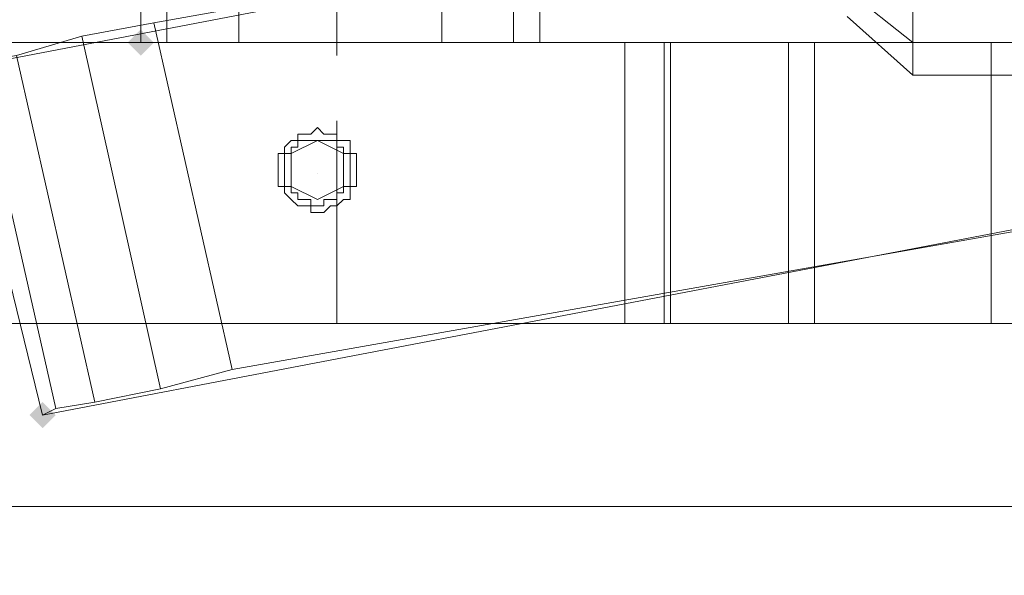
# Model space of a CAD drawing. Units: millimetres. Extents: x 325621 to 333159, y -78910 to -72358.
# Drawn here: x 328184 to 328251, y -74703 to -74665 of the extents above; entities that cross this region are included whole.
import ezdxf

# ---------------------------------------------------------------- set-up
doc = ezdxf.new("R2010")
doc.units = ezdxf.units.MM
doc.layers.add('МАФЫ НАШИ', color=250, linetype='Continuous', lineweight=25)

# ---------------------------------------------------------------- blocks, each defined once
blk = doc.blocks.new('орьнгл7')
at = {"layer": 'МАФЫ НАШИ'}
for points in [[(328192.747, -74666.228), (328192.301, -74665.782), (328191.855, -74665.336), (328191.409, -74665.782), (328190.963, -74666.228), (328191.409, -74666.674), (328191.855, -74667.12), (328192.301, -74666.674)], [(328186.056, -74691.652), (328185.61, -74691.206), (328185.164, -74690.76), (328184.718, -74691.206), (328184.272, -74691.652), (328184.718, -74692.098), (328185.164, -74692.544), (328185.61, -74692.098)]]:
    blk.add_hatch(color=18, dxfattribs=at).paths.add_polyline_path(points)
at = {"layer": 'МАФЫ НАШИ', "color": 18, "lineweight": 13}
for points in [[(328300.24, -74697.897), (328139.669, -74697.897), (328132.979, -74697.897), (328128.072, -74697.897), (328126.288, -74697.897), (328126.288, -74678.717), (328129.41, -74659.092), (328139.223, -74642.143), (328153.942, -74628.762), (328172.229, -74621.179), (328248.947, -74607.352), (328327.002, -74598.878)], [(328668.216, -74697.897), (328482.667, -74697.897), (328476.869, -74696.559), (328471.07, -74695.22), (328464.826, -74694.328), (328459.027, -74694.328), (328453.229, -74695.666), (328447.877, -74697.897), (328126.288, -74697.897), (328126.288, -74678.717), (328129.41, -74659.092), (328139.223, -74642.143), (328153.942, -74628.762), (328172.229, -74621.179), (328248.947, -74607.352), (328327.002, -74598.878), (328405.058, -74596.648), (328483.559, -74600.216), (328561.169, -74609.582), (328637.886, -74624.748)], [(328300.24, -74697.897), (328139.669, -74697.897), (328139.669, -74678.717), (328142.345, -74663.998)], [(328300.24, -74697.897), (328139.669, -74697.897), (328139.669, -74678.717), (328142.345, -74663.998), (328149.928, -74650.617), (328161.079, -74640.359), (328175.352, -74634.56), (328251.177, -74620.733)], [(328240.026, -74662.66), (328244.486, -74666.228), (328240.026, -74662.66)], [(328240.026, -74664.444), (328244.486, -74668.459), (328240.026, -74664.444)], [(328240.026, -74662.66), (328244.486, -74666.228), (328240.026, -74662.66)], [(328244.486, -74660.43), (328244.486, -74666.228), (328244.486, -74668.459), (328244.486, -74666.228), (328244.486, -74660.43)], [(328240.026, -74662.66), (328244.486, -74666.228), (328240.026, -74662.66)], [(328240.026, -74664.444), (328244.486, -74668.459), (328240.026, -74664.444)], [(328240.026, -74662.66), (328244.486, -74666.228), (328240.026, -74662.66)], [(328244.486, -74660.43), (328244.486, -74666.228), (328244.486, -74668.459), (328244.486, -74666.228), (328244.486, -74660.43)], [(328244.486, -74660.43), (328244.486, -74666.228), (328251.623, -74666.228), (328244.486, -74666.228), (328244.486, -74668.459), (328251.623, -74668.459), (328244.486, -74668.459), (328244.486, -74666.228), (328251.623, -74666.228), (328244.486, -74666.228), (328244.486, -74660.43)], [(328244.486, -74660.43), (328244.486, -74666.228), (328251.623, -74666.228), (328244.486, -74666.228), (328244.486, -74668.459), (328251.623, -74668.459), (328244.486, -74668.459), (328244.486, -74666.228), (328251.623, -74666.228), (328244.486, -74666.228), (328244.486, -74660.43)], [(328205.236, -74667.12), (328205.236, -74644.373)], [(328191.855, -74663.552), (328191.855, -74666.228), (328193.639, -74666.228), (328193.639, -74663.552)], [(328219.063, -74663.552), (328219.063, -74666.228), (328219.063, -74663.552)], [(328191.855, -74663.552), (328191.855, -74666.228), (328191.855, -74663.552), (328191.855, -74666.228), (328193.639, -74666.228), (328193.639, -74663.552), (328193.639, -74666.228), (328198.545, -74666.228), (328198.545, -74663.552), (328198.545, -74666.228), (328205.236, -74666.228), (328205.236, -74663.552), (328205.236, -74666.228), (328212.372, -74666.228), (328212.372, -74663.552), (328212.372, -74666.228), (328217.278, -74666.228), (328217.278, -74663.552), (328217.278, -74666.228), (328219.063, -74666.228), (328219.063, -74663.552), (328219.063, -74666.228), (328217.278, -74666.228), (328217.278, -74663.552), (328217.278, -74666.228), (328212.372, -74666.228), (328212.372, -74663.552), (328212.372, -74666.228), (328205.236, -74666.228), (328205.236, -74663.552), (328205.236, -74666.228), (328198.545, -74666.228), (328198.545, -74663.552), (328198.545, -74666.228), (328193.639, -74666.228), (328193.639, -74663.552)], [(328219.063, -74663.552), (328219.063, -74666.228), (328219.063, -74663.552)], [(328191.855, -74663.552), (328191.855, -74666.228), (328191.855, -74663.552), (328191.855, -74666.228), (328193.639, -74666.228), (328193.639, -74663.552), (328193.639, -74666.228), (328198.545, -74666.228), (328198.545, -74663.552), (328198.545, -74666.228), (328205.236, -74666.228), (328205.236, -74663.552), (328205.236, -74666.228), (328212.372, -74666.228), (328212.372, -74663.552), (328212.372, -74666.228), (328217.278, -74666.228), (328217.278, -74663.552), (328217.278, -74666.228), (328219.063, -74666.228), (328219.063, -74663.552), (328219.063, -74666.228), (328217.278, -74666.228), (328217.278, -74663.552), (328217.278, -74666.228), (328212.372, -74666.228), (328212.372, -74663.552), (328212.372, -74666.228), (328205.236, -74666.228), (328205.236, -74663.552), (328205.236, -74666.228), (328198.545, -74666.228), (328198.545, -74663.552), (328198.545, -74666.228), (328193.639, -74666.228), (328193.639, -74663.552), (328193.639, -74666.228), (328191.855, -74666.228), (328191.855, -74663.552)], [(328310.499, -74666.228), (328131.64, -74666.228), (328128.964, -74666.228), (328126.734, -74666.228), (328126.288, -74666.228), (328126.734, -74666.228), (328128.964, -74666.228), (328131.64, -74666.228), (328310.945, -74666.228)], [(328310.945, -74666.228), (328131.64, -74666.228), (328128.964, -74666.228), (328126.734, -74666.228), (328126.288, -74666.228), (328126.734, -74666.228), (328128.964, -74666.228), (328131.64, -74666.228), (328310.499, -74666.228)], [(328191.855, -74666.228), (328191.855, -74666.228)], [(328198.545, -74666.228), (328205.236, -74666.228), (328198.545, -74666.228)], [(328198.545, -74666.228), (328205.236, -74666.228), (328198.545, -74666.228)], [(328212.372, -74666.228), (328205.236, -74666.228), (328212.372, -74666.228)], [(328212.372, -74666.228), (328205.236, -74666.228), (328212.372, -74666.228)], [(328224.861, -74685.408), (328224.861, -74666.228), (328224.861, -74685.408)], [(328224.861, -74685.408), (328224.861, -74666.228), (328224.861, -74685.408)], [(328203.898, -74675.149), (328203.898, -74675.149)], [(328252.961, -74685.408), (328237.796, -74685.408), (328227.983, -74685.408), (328224.861, -74685.408), (328227.537, -74685.408), (328236.012, -74685.408), (328249.839, -74685.408), (328267.68, -74685.408)], [(328310.499, -74685.408), (328131.64, -74685.408), (328128.964, -74685.408), (328126.734, -74685.408), (328126.288, -74685.408), (328126.734, -74685.408), (328128.964, -74685.408), (328131.64, -74685.408), (328310.499, -74685.408)], [(328267.68, -74685.408), (328249.839, -74685.408), (328236.012, -74685.408), (328227.537, -74685.408), (328224.861, -74685.408), (328227.983, -74685.408), (328237.796, -74685.408), (328252.961, -74685.408)], [(329103.542, -74685.408), (328126.288, -74685.408), (328429.589, -74685.408), (328433.604, -74685.408), (328443.862, -74685.408), (328458.581, -74685.408), (328475.977, -74685.408), (328494.71, -74685.408), (328511.659, -74685.408), (328525.932, -74685.408), (328534.853, -74685.408), (328537.975, -74685.408), (328678.029, -74685.408)], [(328447.877, -74697.897), (328126.288, -74697.897), (328128.072, -74697.897), (328132.979, -74697.897), (328139.669, -74697.897), (328299.794, -74697.897)], [(328428.251, -74697.897), (328434.942, -74697.897), (328440.74, -74697.897), (328445.646, -74697.897), (328447.431, -74697.897), (328447.877, -74697.897), (328126.288, -74697.897), (328447.877, -74697.897), (328447.431, -74697.897), (328443.416, -74701.465), (328447.431, -74697.897), (328445.646, -74697.897), (328442.97, -74699.235), (328443.416, -74701.465)]]:
    blk.add_lwpolyline(points, dxfattribs=at)
for points in [[(328404.612, -74642.143), (328328.786, -74644.819), (328253.853, -74653.74), (328179.366, -74668.013), (328180.704, -74667.567), (328183.38, -74667.12), (328187.84, -74665.782), (328192.747, -74664.89), (328262.774, -74652.401), (328333.247, -74644.819)], [(328253.853, -74653.74), (328328.786, -74644.819), (328404.612, -74642.143), (328404.612, -74666.674), (328330.57, -74669.351), (328257.421, -74677.825), (328185.164, -74691.652), (328179.366, -74668.013)], [(328328.786, -74644.819), (328253.853, -74653.74), (328179.366, -74668.013), (328185.164, -74691.652), (328186.056, -74691.206), (328188.732, -74690.76), (328193.193, -74689.868), (328198.099, -74688.53), (328266.342, -74676.487), (328335.477, -74668.905), (328404.612, -74666.674), (328330.57, -74669.351), (328257.421, -74677.825), (328185.164, -74691.652), (328179.366, -74668.013), (328180.704, -74667.567), (328183.38, -74667.12), (328187.84, -74665.782), (328192.747, -74664.89), (328262.774, -74652.401), (328333.247, -74644.819), (328404.612, -74642.143)], [(328253.853, -74653.74), (328179.366, -74668.013), (328185.164, -74691.652), (328257.421, -74677.825), (328330.57, -74669.351), (328404.612, -74666.674), (328404.612, -74642.143), (328328.786, -74644.819)], [(328198.099, -74688.53), (328266.342, -74676.487), (328335.477, -74668.905), (328404.612, -74666.674), (328404.612, -74642.143), (328333.247, -74644.819), (328262.774, -74652.401), (328192.747, -74664.89)], [(328198.099, -74688.53), (328192.747, -74664.89), (328262.774, -74652.401), (328333.247, -74644.819), (328404.612, -74642.143), (328404.612, -74666.674), (328335.477, -74668.905), (328266.342, -74676.487)], [(328192.747, -74664.89), (328198.099, -74688.53), (328193.193, -74689.868), (328187.84, -74665.782), (328193.193, -74689.868), (328188.732, -74690.76), (328183.38, -74667.12), (328188.732, -74690.76), (328186.056, -74691.206), (328180.704, -74667.567), (328179.366, -74668.013), (328185.164, -74691.652), (328186.056, -74691.206), (328180.704, -74667.567), (328183.38, -74667.12), (328187.84, -74665.782)], [(328192.747, -74664.89), (328198.099, -74688.53), (328193.193, -74689.868), (328187.84, -74665.782), (328193.193, -74689.868), (328188.732, -74690.76), (328183.38, -74667.12), (328188.732, -74690.76), (328186.056, -74691.206), (328180.704, -74667.567), (328186.056, -74691.206), (328185.164, -74691.652), (328179.366, -74668.013), (328180.704, -74667.567), (328183.38, -74667.12), (328187.84, -74665.782)], [(328310.945, -74685.408), (328131.64, -74685.408), (328128.964, -74685.408), (328131.64, -74685.408), (328310.945, -74685.408), (328313.621, -74685.408), (328315.405, -74685.408), (328316.297, -74685.408), (328314.067, -74685.408), (328312.283, -74685.408), (328311.837, -74685.408), (328301.132, -74685.408), (328300.686, -74675.595), (328301.578, -74666.228), (328311.837, -74666.228), (328314.067, -74666.228), (328314.067, -74685.408), (328311.837, -74685.408), (328312.283, -74685.408), (328314.067, -74685.408), (328316.297, -74685.408), (328315.405, -74685.408), (328313.621, -74685.408)], [(328310.499, -74666.228), (328131.64, -74666.228), (328131.64, -74685.408), (328310.499, -74685.408)], [(328131.64, -74666.228), (328310.945, -74666.228), (328310.945, -74685.408), (328131.64, -74685.408)], [(328310.499, -74666.228), (328131.64, -74666.228), (328131.64, -74685.408), (328310.499, -74685.408)], [(328131.64, -74666.228), (328310.945, -74666.228), (328310.945, -74685.408), (328131.64, -74685.408)], [(328185.164, -74691.652), (328179.366, -74668.013), (328185.164, -74691.652), (328257.421, -74677.825), (328330.57, -74669.351), (328404.612, -74666.674), (328335.477, -74668.905), (328266.342, -74676.487), (328198.099, -74688.53), (328193.193, -74689.868), (328188.732, -74690.76), (328186.056, -74691.206)], [(328198.545, -74666.228), (328193.639, -74666.228), (328191.855, -74666.228), (328193.639, -74666.228)], [(328198.545, -74666.228), (328193.639, -74666.228), (328191.855, -74666.228), (328193.639, -74666.228)], [(328205.236, -74666.228), (328204.79, -74666.228), (328204.344, -74666.228), (328203.898, -74666.228), (328203.452, -74666.228), (328203.005, -74666.228), (328202.559, -74666.228), (328202.113, -74666.228), (328201.667, -74666.228), (328201.221, -74666.228), (328200.775, -74666.228), (328200.329, -74666.228), (328199.883, -74666.228), (328199.437, -74666.228), (328198.991, -74666.228), (328199.437, -74666.228), (328199.883, -74666.228), (328200.329, -74666.228), (328200.775, -74666.228), (328201.221, -74666.228), (328201.667, -74666.228), (328202.113, -74666.228), (328202.559, -74666.228), (328203.005, -74666.228), (328203.452, -74666.228), (328203.898, -74666.228), (328204.344, -74666.228), (328204.79, -74666.228), (328205.236, -74666.228), (328205.682, -74666.228), (328206.128, -74666.228), (328206.574, -74666.228), (328207.02, -74666.228), (328207.466, -74666.228), (328207.912, -74666.228), (328208.358, -74666.228), (328208.804, -74666.228), (328209.25, -74666.228), (328209.696, -74666.228), (328210.142, -74666.228), (328210.588, -74666.228), (328211.034, -74666.228), (328211.48, -74666.228), (328211.926, -74666.228), (328211.48, -74666.228), (328211.034, -74666.228), (328210.588, -74666.228), (328210.142, -74666.228), (328209.696, -74666.228), (328209.25, -74666.228), (328208.804, -74666.228), (328208.358, -74666.228), (328207.912, -74666.228), (328207.466, -74666.228), (328207.02, -74666.228), (328206.574, -74666.228), (328206.128, -74666.228), (328205.682, -74666.228), (328205.236, -74666.228), (328205.682, -74666.228), (328206.128, -74666.228), (328206.574, -74666.228), (328207.02, -74666.228), (328207.466, -74666.228), (328207.912, -74666.228), (328208.358, -74666.228), (328208.804, -74666.228), (328209.25, -74666.228), (328209.696, -74666.228), (328210.142, -74666.228), (328210.588, -74666.228), (328211.034, -74666.228), (328211.48, -74666.228), (328211.926, -74666.228), (328211.48, -74666.228), (328211.034, -74666.228), (328210.588, -74666.228), (328210.142, -74666.228), (328209.696, -74666.228), (328209.25, -74666.228), (328208.804, -74666.228), (328208.358, -74666.228), (328207.912, -74666.228), (328207.466, -74666.228), (328207.02, -74666.228), (328206.574, -74666.228), (328206.128, -74666.228), (328205.682, -74666.228), (328205.236, -74666.228), (328204.79, -74666.228), (328204.344, -74666.228), (328203.898, -74666.228), (328203.452, -74666.228), (328203.005, -74666.228), (328202.559, -74666.228), (328202.113, -74666.228), (328201.667, -74666.228), (328201.221, -74666.228), (328200.775, -74666.228), (328200.329, -74666.228), (328199.883, -74666.228), (328199.437, -74666.228), (328198.991, -74666.228), (328199.437, -74666.228), (328199.883, -74666.228), (328200.329, -74666.228), (328200.775, -74666.228), (328201.221, -74666.228), (328201.667, -74666.228), (328202.113, -74666.228), (328202.559, -74666.228), (328203.005, -74666.228), (328203.452, -74666.228), (328203.898, -74666.228), (328204.344, -74666.228), (328204.79, -74666.228)], [(328219.063, -74666.228), (328217.278, -74666.228), (328212.372, -74666.228), (328217.278, -74666.228)], [(328219.063, -74666.228), (328217.278, -74666.228), (328212.372, -74666.228), (328217.278, -74666.228)], [(328227.983, -74666.228), (328227.983, -74685.408), (328224.861, -74685.408), (328224.861, -74666.228)], [(328224.861, -74666.228), (328227.537, -74666.228), (328227.537, -74685.408), (328224.861, -74685.408)], [(328227.983, -74666.228), (328227.983, -74685.408), (328224.861, -74685.408), (328224.861, -74666.228)], [(328224.861, -74666.228), (328227.537, -74666.228), (328227.537, -74685.408), (328224.861, -74685.408)], [(328237.796, -74666.228), (328252.961, -74666.228), (328273.032, -74666.228), (328252.961, -74666.228), (328237.796, -74666.228), (328227.983, -74666.228), (328224.861, -74666.228), (328227.537, -74666.228), (328236.012, -74666.228), (328249.839, -74666.228), (328267.68, -74666.228), (328249.839, -74666.228), (328236.012, -74666.228), (328227.537, -74666.228), (328224.861, -74666.228), (328227.983, -74666.228)], [(328227.537, -74666.228), (328227.537, -74685.408), (328236.012, -74685.408), (328236.012, -74666.228)], [(328227.537, -74666.228), (328227.537, -74685.408), (328236.012, -74685.408), (328236.012, -74666.228)], [(328237.796, -74666.228), (328237.796, -74685.408), (328227.983, -74685.408), (328227.983, -74666.228)], [(328237.796, -74666.228), (328237.796, -74685.408), (328227.983, -74685.408), (328227.983, -74666.228)], [(328236.012, -74666.228), (328236.012, -74685.408), (328249.839, -74685.408), (328249.839, -74666.228)], [(328236.012, -74666.228), (328236.012, -74685.408), (328249.839, -74685.408), (328249.839, -74666.228)], [(328252.961, -74666.228), (328252.961, -74685.408), (328237.796, -74685.408), (328237.796, -74666.228)], [(328252.961, -74666.228), (328252.961, -74685.408), (328237.796, -74685.408), (328237.796, -74666.228)], [(328249.839, -74666.228), (328249.839, -74685.408), (328267.68, -74685.408), (328267.68, -74666.228)], [(328249.839, -74666.228), (328249.839, -74685.408), (328267.68, -74685.408), (328267.68, -74666.228)], [(328206.574, -74675.149), (328206.574, -74674.703), (328206.574, -74674.257), (328206.574, -74673.811), (328206.128, -74673.811), (328206.128, -74673.365), (328206.128, -74672.919), (328205.682, -74672.919), (328205.236, -74672.919), (328205.236, -74672.473), (328204.79, -74672.473), (328204.344, -74672.473), (328203.898, -74672.027), (328203.452, -74672.473), (328203.005, -74672.473), (328202.559, -74672.473), (328202.559, -74672.919), (328202.113, -74672.919), (328201.667, -74673.365), (328201.667, -74673.811), (328201.221, -74673.811), (328201.221, -74674.257), (328201.221, -74674.703), (328201.221, -74675.149), (328201.221, -74675.595), (328201.221, -74676.041), (328201.667, -74676.041), (328201.667, -74676.487), (328202.113, -74676.933), (328202.559, -74677.379), (328203.005, -74677.379), (328203.452, -74677.379), (328203.452, -74677.825), (328203.898, -74677.825), (328204.344, -74677.825), (328204.79, -74677.379), (328205.236, -74677.379), (328205.682, -74676.933), (328206.128, -74676.933), (328206.128, -74676.487), (328206.128, -74676.041), (328206.574, -74676.041), (328206.574, -74675.595)], [(328205.236, -74685.408), (328205.236, -74671.581)], [(328203.898, -74672.919), (328203.452, -74672.919), (328203.005, -74672.919), (328202.559, -74672.919), (328202.559, -74673.365), (328202.113, -74673.365), (328202.113, -74673.811), (328201.667, -74673.811), (328201.667, -74674.257), (328201.667, -74674.703), (328201.667, -74675.149), (328201.667, -74675.595), (328201.667, -74676.041), (328202.113, -74676.041), (328202.113, -74676.487), (328202.559, -74676.487), (328202.559, -74676.933), (328203.005, -74676.933), (328203.452, -74676.933), (328203.452, -74677.379), (328203.898, -74677.379), (328204.344, -74677.379), (328204.344, -74676.933), (328204.79, -74676.933), (328205.236, -74676.933), (328205.236, -74676.487), (328205.682, -74676.487), (328205.682, -74676.041), (328206.128, -74676.041), (328206.128, -74675.595), (328206.128, -74675.149), (328206.128, -74674.703), (328206.128, -74674.257), (328206.128, -74673.811), (328205.682, -74673.811), (328205.682, -74673.365), (328205.236, -74673.365), (328205.236, -74672.919), (328204.79, -74672.919), (328204.344, -74672.919)], [(328203.898, -74676.933), (328205.682, -74676.041), (328205.682, -74673.811), (328203.898, -74672.919), (328202.113, -74673.811), (328202.113, -74676.041)], [(328429.589, -74685.408), (328429.589, -74709.493), (328126.288, -74709.493), (328126.288, -74685.408)], [(328810.5, -74685.408), (328877.405, -74685.408), (328944.309, -74685.408), (329010.768, -74685.408), (329076.335, -74685.408), (329103.542, -74685.408), (328126.288, -74685.408), (328429.589, -74685.408), (328433.604, -74685.408), (328443.862, -74685.408), (328458.581, -74685.408), (328475.977, -74685.408), (328494.71, -74685.408), (328511.659, -74685.408), (328525.932, -74685.408), (328534.853, -74685.408), (328537.975, -74685.408), (328678.029, -74685.408), (328743.595, -74685.408)], [(328126.288, -74685.408), (328126.288, -74709.493), (329103.542, -74709.493), (329103.542, -74685.408)], [(328429.589, -74685.408), (328429.589, -74709.493), (328126.288, -74709.493), (328126.288, -74685.408)], [(328126.288, -74685.408), (328126.288, -74709.493), (329103.542, -74709.493), (329103.542, -74685.408)], [(328131.64, -74685.408), (329098.19, -74685.408), (328131.64, -74685.408), (328128.964, -74685.408), (328126.734, -74685.408), (328128.964, -74685.408)], [(328131.64, -74685.408), (328128.964, -74685.408), (328126.734, -74685.408), (328128.964, -74685.408), (328131.64, -74685.408), (329098.19, -74685.408)], [(328131.64, -74685.408), (329098.19, -74685.408), (329098.19, -74709.493), (328131.64, -74709.493)], [(329098.19, -74685.408), (328131.64, -74685.408), (328131.64, -74709.493), (329098.19, -74709.493)], [(328131.64, -74685.408), (328131.64, -74709.493), (329098.19, -74709.493), (329098.19, -74685.408)], [(329098.19, -74685.408), (329098.19, -74709.493), (328131.64, -74709.493), (328131.64, -74685.408)], [(328429.143, -74734.471), (328426.913, -74759.449), (328429.143, -74784.427), (328436.726, -74808.066), (328437.172, -74808.958), (328437.618, -74810.297), (328438.064, -74811.189), (328126.734, -74811.189), (328126.288, -74808.066), (328126.288, -74804.944), (328126.288, -74801.822), (328126.288, -74697.897), (328447.877, -74697.897), (328443.416, -74701.465), (328439.402, -74705.925), (328436.726, -74710.832)], [(328429.143, -74734.471), (328426.913, -74759.449), (328429.143, -74784.427), (328436.726, -74808.066), (328437.172, -74808.958), (328437.618, -74810.297), (328438.064, -74811.189), (328126.734, -74811.189), (328126.288, -74808.066), (328126.288, -74804.944), (328126.288, -74801.822), (328126.288, -74697.897), (328447.877, -74697.897), (328443.416, -74701.465), (328439.402, -74705.925), (328436.726, -74710.832)], [(328447.877, -74697.897), (328126.288, -74697.897), (328128.072, -74697.897), (328132.979, -74697.897), (328139.669, -74697.897), (328299.794, -74697.897), (328309.161, -74697.897), (328318.528, -74697.897), (328327.894, -74697.897), (328336.815, -74697.897), (328428.251, -74697.897), (328434.942, -74697.897), (328440.74, -74697.897), (328445.646, -74697.897), (328447.431, -74697.897)], [(328300.24, -74697.897), (328139.669, -74697.897), (328132.979, -74697.897), (328128.072, -74697.897), (328126.288, -74697.897), (328447.877, -74697.897), (328447.431, -74697.897), (328445.646, -74697.897), (328440.74, -74697.897), (328434.942, -74697.897), (328428.251, -74697.897), (328336.815, -74697.897), (328327.894, -74697.897), (328318.528, -74697.897), (328309.161, -74697.897)], [(328139.669, -74697.897), (328139.669, -74801.822), (328139.669, -74804.944), (328140.115, -74808.066), (328140.115, -74811.189), (328280.169, -74811.189), (328265.896, -74796.47), (328256.975, -74778.628), (328254.299, -74758.557), (328257.867, -74738.485), (328267.234, -74720.644), (328281.953, -74706.817), (328299.794, -74697.897)], [(328139.669, -74697.897), (328299.794, -74697.897), (328281.953, -74706.817), (328267.234, -74720.644), (328257.867, -74738.485), (328254.299, -74758.557), (328256.975, -74778.628), (328265.896, -74796.47), (328280.169, -74811.189), (328140.115, -74811.189), (328140.115, -74808.066), (328139.669, -74804.944), (328139.669, -74801.822)]]:
    blk.add_lwpolyline(points, close=True, dxfattribs=at)
at = {"layer": 'МАФЫ НАШИ', "color": 18}
blk.add_spline([(325696.863, -75245.146), (325766.666, -76064.108), (326402.117, -76589.734), (326571.23, -78147.227), (327294.159, -78750.112), (328091.017, -78896.808), (329149.985, -78245.449), (329186.181, -77844.567), (329303.899, -77794.818), (329370.19, -77781.51), (329616.438, -78162.939), (330129.215, -78234.867), (330619.843, -78591.073), (331145.314, -78553.621), (331907.839, -77856.804), (332849.016, -77203.509), (332988.309, -76576.571), (332988.309, -76446.034), (333093.249, -75695.052), (333158.483, -75128.129), (333152.307, -74837.15), (333152.165, -74709.047), (332775.36, -74004.542), (332215.288, -73322.559), (331560.389, -72971.923), (330803.832, -72685.307), (330194.283, -73240.891), (330004.757, -73661.396), (329849.812, -73746.734), (329612.004, -73531.737), (329390.598, -73179.861), (329212.631, -73114.553), (328905.57, -72943.581), (328477.424, -72511.793), (328153.832, -72405.014), (327089.888, -72878.245), (326966.18, -73388.852), (326861.026, -73662.164), (326673.117, -73939.595), (325844.09, -74618.473), (325721.278, -74957.621), (325697.314, -75195.218), (325696.863, -75245.146)], degree=3, dxfattribs=at)

msp = doc.modelspace()

# ---------------------------------------------------------------- block references
at = {"layer": 'МАФЫ НАШИ', "color": 18}
msp.add_blockref('орьнгл7', (0, 0), dxfattribs=at)

doc.saveas('drawing.dxf')
